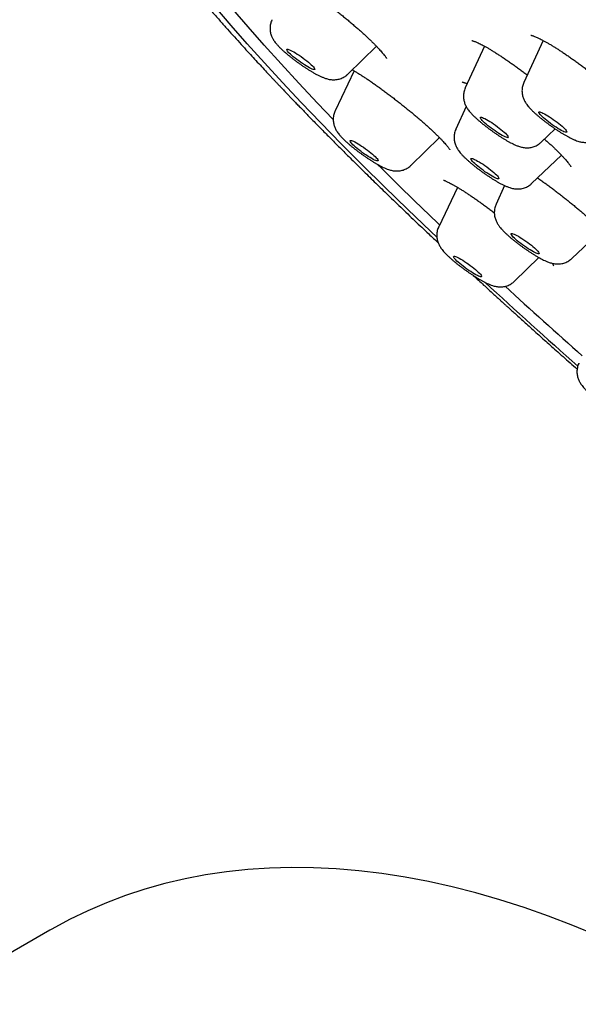
# Model space of a CAD drawing. Units: millimetres. Extents: x 8 to 994, y 12 to 1031.
# Drawn here: x 810 to 825, y 331 to 357 of the extents above; entities that cross this region are included whole.
import ezdxf

# ---------------------------------------------------------------- set-up
doc = ezdxf.new("R2010")
doc.units = ezdxf.units.MM

msp = doc.modelspace()

# ---------------------------------------------------------------- linework, layer by layer
at = {"color": 7, "linetype": 'Continuous', "lineweight": 30}
for p, q in [((824.014, 356.378), (823.507, 355.277)), ((818.896, 355.497), (819.646, 356.227)), ((822.478, 356.229), (821.975, 355.136)), ((819.067, 355.583), (818.566, 354.535)), ((822, 354.646), (821.729, 354.057)), ((823.958, 353.712), (824.331, 354.064)), ((820.552, 353.109), (821.297, 353.835)), ((823.713, 352.633), (824.496, 353.373)), ((821.772, 352.533), (821.279, 351.502)), ((823.005, 352.579), (822.782, 352.094)), ((824.766, 350.669), (825.544, 351.404)), ((823.265, 350.076), (823.902, 350.696)), ((811.096, 333.084), (807.732, 331.142))]:
    msp.add_line(p, q, dxfattribs=at)
at = {"color": 7, "linetype": 'Continuous', "lineweight": 30, "flags": 128}
for points in [[(821.229, 351.228), (821.076, 351.373), (820.458, 351.964), (819.86, 352.545), (819.283, 353.115), (818.726, 353.674), (818.19, 354.221), (817.676, 354.756), (817.183, 355.279), (816.712, 355.79), (816.264, 356.287), (815.839, 356.771), (815.436, 357.241)], [(818.513, 354.314), (818.105, 354.739), (817.617, 355.257), (817.151, 355.763), (816.708, 356.255), (816.286, 356.734), (815.888, 357.2)], [(818.028, 355.645), (818.034, 355.63), (818.033, 355.62), (818.025, 355.615), (818.011, 355.615), (817.99, 355.619), (817.963, 355.629), (817.931, 355.643), (817.893, 355.662), (817.852, 355.685), (817.807, 355.711), (817.759, 355.741), (817.71, 355.773), (817.66, 355.808), (817.61, 355.844), (817.561, 355.88), (817.514, 355.916), (817.47, 355.952), (817.43, 355.987), (817.394, 356.019), (817.363, 356.049), (817.338, 356.076), (817.319, 356.099), (817.306, 356.119), (817.3, 356.133), (817.301, 356.144), (817.309, 356.149), (817.323, 356.149), (817.344, 356.144), (817.371, 356.135), (817.403, 356.12), (817.441, 356.102), (817.482, 356.079), (817.527, 356.052), (817.575, 356.023), (817.624, 355.99), (817.674, 355.956), (817.724, 355.92), (817.773, 355.884), (817.82, 355.847), (817.864, 355.812), (817.905, 355.777), (817.941, 355.745), (817.971, 355.715), (817.997, 355.688), (818.016, 355.664), (818.028, 355.645)], [(824.609, 353.976), (824.587, 353.981), (824.56, 353.991), (824.527, 354.006), (824.489, 354.025), (824.447, 354.049), (824.401, 354.076), (824.353, 354.106), (824.304, 354.138), (824.254, 354.173), (824.204, 354.209), (824.155, 354.245), (824.109, 354.282), (824.065, 354.317), (824.025, 354.352), (823.99, 354.384), (823.96, 354.414), (823.935, 354.44), (823.917, 354.463), (823.905, 354.481), (823.9, 354.496), (823.902, 354.505), (823.911, 354.51), (823.926, 354.509), (823.948, 354.504), (823.976, 354.494), (824.009, 354.479), (824.047, 354.459), (824.089, 354.436), (824.134, 354.409), (824.182, 354.379), (824.231, 354.346), (824.281, 354.312), (824.331, 354.276), (824.38, 354.24), (824.427, 354.203), (824.47, 354.167), (824.51, 354.133), (824.545, 354.101), (824.576, 354.071), (824.6, 354.045), (824.618, 354.022), (824.63, 354.003), (824.635, 353.989), (824.633, 353.98), (824.624, 353.975), (824.609, 353.976)], [(823.098, 353.837), (823.087, 353.834), (823.069, 353.836), (823.046, 353.843), (823.016, 353.855), (822.981, 353.872), (822.942, 353.893), (822.898, 353.917), (822.852, 353.945), (822.803, 353.976), (822.754, 354.01), (822.703, 354.045), (822.654, 354.081), (822.606, 354.118), (822.56, 354.154), (822.518, 354.189), (822.48, 354.223), (822.446, 354.254), (822.418, 354.283), (822.396, 354.308), (822.38, 354.329), (822.37, 354.346), (822.368, 354.359), (822.372, 354.366), (822.383, 354.369), (822.401, 354.367), (822.425, 354.36), (822.454, 354.348), (822.489, 354.332), (822.529, 354.311), (822.572, 354.286), (822.618, 354.258), (822.667, 354.227), (822.717, 354.194), (822.767, 354.158), (822.816, 354.122), (822.864, 354.086), (822.91, 354.05), (822.952, 354.014), (822.991, 353.981), (823.024, 353.949), (823.052, 353.921), (823.075, 353.896), (823.091, 353.874), (823.1, 353.857), (823.103, 353.845), (823.098, 353.837)], [(819.665, 353.285), (819.68, 353.264), (819.689, 353.248), (819.69, 353.236), (819.685, 353.228), (819.673, 353.226), (819.655, 353.229), (819.63, 353.237), (819.6, 353.249), (819.565, 353.266), (819.525, 353.287), (819.481, 353.313), (819.434, 353.341), (819.386, 353.372), (819.336, 353.406), (819.286, 353.441), (819.236, 353.478), (819.188, 353.514), (819.143, 353.55), (819.101, 353.585), (819.063, 353.619), (819.03, 353.65), (819.003, 353.678), (818.981, 353.703), (818.966, 353.724), (818.957, 353.74), (818.956, 353.752), (818.961, 353.759), (818.973, 353.762), (818.991, 353.759), (819.016, 353.751), (819.046, 353.739), (819.081, 353.722), (819.121, 353.7), (819.165, 353.675), (819.212, 353.647), (819.26, 353.615), (819.31, 353.582), (819.36, 353.546), (819.41, 353.51), (819.458, 353.474), (819.503, 353.438), (819.545, 353.402), (819.583, 353.369), (819.616, 353.338), (819.643, 353.31), (819.665, 353.285)], [(822.856, 352.773), (822.856, 352.762), (822.849, 352.756), (822.836, 352.755), (822.816, 352.759), (822.79, 352.768), (822.758, 352.781), (822.722, 352.8), (822.681, 352.822), (822.636, 352.848), (822.589, 352.877), (822.54, 352.909), (822.49, 352.943), (822.44, 352.979), (822.391, 353.015), (822.343, 353.051), (822.299, 353.087), (822.258, 353.122), (822.221, 353.155), (822.189, 353.185), (822.163, 353.213), (822.143, 353.237), (822.13, 353.257), (822.123, 353.272), (822.123, 353.283), (822.129, 353.289), (822.143, 353.29), (822.163, 353.286), (822.189, 353.277), (822.22, 353.264), (822.257, 353.245), (822.298, 353.223), (822.342, 353.197), (822.39, 353.168), (822.439, 353.136), (822.489, 353.102), (822.539, 353.066), (822.588, 353.03), (822.635, 352.994), (822.68, 352.958), (822.721, 352.923), (822.757, 352.89), (822.789, 352.86), (822.815, 352.832), (822.835, 352.808), (822.849, 352.788), (822.856, 352.773)], [(823.894, 350.837), (823.905, 350.819), (823.91, 350.805), (823.907, 350.796), (823.898, 350.792), (823.882, 350.792), (823.86, 350.798), (823.832, 350.809), (823.799, 350.824), (823.761, 350.844), (823.718, 350.867), (823.673, 350.894), (823.625, 350.925), (823.575, 350.957), (823.525, 350.992), (823.475, 351.028), (823.427, 351.064), (823.38, 351.101), (823.337, 351.136), (823.297, 351.171), (823.262, 351.203), (823.233, 351.232), (823.208, 351.258), (823.191, 351.281), (823.179, 351.299), (823.175, 351.313), (823.177, 351.322), (823.187, 351.326), (823.202, 351.326), (823.224, 351.32), (823.252, 351.309), (823.286, 351.294), (823.324, 351.274), (823.366, 351.251), (823.412, 351.224), (823.46, 351.193), (823.51, 351.161), (823.56, 351.126), (823.61, 351.09), (823.658, 351.054), (823.705, 351.017), (823.748, 350.982), (823.787, 350.947), (823.822, 350.915), (823.852, 350.886), (823.876, 350.86), (823.894, 350.837)], [(822.346, 350.287), (822.37, 350.261), (822.388, 350.238), (822.399, 350.22), (822.403, 350.206), (822.401, 350.197), (822.392, 350.193), (822.376, 350.194), (822.354, 350.199), (822.325, 350.21), (822.292, 350.225), (822.254, 350.245), (822.211, 350.269), (822.166, 350.296), (822.118, 350.326), (822.068, 350.359), (822.018, 350.394), (821.968, 350.429), (821.92, 350.466), (821.873, 350.502), (821.83, 350.538), (821.79, 350.572), (821.755, 350.604), (821.726, 350.634), (821.702, 350.66), (821.684, 350.682), (821.673, 350.7), (821.668, 350.714), (821.671, 350.723), (821.68, 350.728), (821.696, 350.727), (821.718, 350.721), (821.746, 350.71), (821.78, 350.695), (821.818, 350.675), (821.86, 350.652), (821.906, 350.625), (821.954, 350.594), (822.003, 350.561), (822.054, 350.527), (822.103, 350.491), (822.152, 350.454), (822.198, 350.418), (822.242, 350.382), (822.281, 350.348), (822.316, 350.316), (822.346, 350.287)], [(825.432, 332.942), (824.79, 333.207), (824.151, 333.451), (823.515, 333.675), (822.883, 333.876), (822.255, 334.057), (821.631, 334.216), (821.011, 334.354), (820.397, 334.47), (819.789, 334.564), (819.186, 334.636), (818.59, 334.687), (818.001, 334.716), (817.419, 334.723), (816.845, 334.708), (816.279, 334.671), (815.721, 334.612), (815.172, 334.531), (814.633, 334.429), (814.103, 334.305), (813.582, 334.159), (813.072, 333.992), (812.573, 333.803), (812.085, 333.593), (811.608, 333.362), (811.143, 333.11), (811.096, 333.084)]]:
    msp.add_lwpolyline(points, dxfattribs=at)
at = {"color": 7, "linetype": 'Continuous', "lineweight": 30}
for centre, radius, start, end in [((894.05, 427.876), 105.441, 225.14064, 226.37492), ((929.539, 466.164), 157.931, 227.32864, 228.5143), ((928.633, 464.803), 156.035, 227.40109, 228.40116)]:
    msp.add_arc(centre, radius, start, end, dxfattribs=at)
for points, knots in [([(811.992, 366.124), (811.968, 366.09), (811.924, 366.029), (811.868, 365.948), (811.828, 365.887), (811.801, 365.846), (811.783, 365.817), (811.759, 365.779), (811.729, 365.729), (811.693, 365.665), (811.654, 365.593), (811.615, 365.516), (811.581, 365.443), (811.552, 365.377), (811.529, 365.322), (811.509, 365.271), (811.492, 365.226), (811.478, 365.188), (811.466, 365.153), (811.456, 365.121), (811.445, 365.087), (811.433, 365.049), (811.421, 365.008), (811.41, 364.966), (811.399, 364.926), (811.391, 364.893), (811.384, 364.865), (811.378, 364.837), (811.372, 364.806), (811.364, 364.768), (811.355, 364.725), (811.347, 364.679), (811.34, 364.633), (811.334, 364.591), (811.329, 364.55), (811.324, 364.512), (811.321, 364.477), (811.317, 364.444), (811.313, 364.395), (811.309, 364.329), (811.306, 364.246), (811.305, 364.17), (811.305, 364.101), (811.307, 364.043), (811.31, 363.982), (811.313, 363.921), (811.318, 363.858), (811.324, 363.797), (811.331, 363.741), (811.337, 363.691), (811.343, 363.648), (811.349, 363.609), (811.355, 363.571), (811.362, 363.532), (811.37, 363.484), (811.381, 363.427), (811.396, 363.358), (811.412, 363.287), (811.43, 363.214), (811.449, 363.142), (811.469, 363.068), (811.488, 363.001), (811.507, 362.94), (811.524, 362.888), (811.54, 362.837), (811.556, 362.79), (811.57, 362.75), (811.582, 362.715), (811.594, 362.683), (811.606, 362.649), (811.621, 362.61), (811.637, 362.567), (811.663, 362.501), (811.698, 362.412), (811.744, 362.303), (811.79, 362.197), (811.834, 362.101), (811.874, 362.015), (811.912, 361.937), (811.948, 361.862), (811.985, 361.789), (812.024, 361.712), (812.068, 361.629), (812.115, 361.54), (812.168, 361.442), (812.227, 361.337), (812.291, 361.224), (812.358, 361.109), (812.422, 361.003), (812.479, 360.907), (812.53, 360.825), (812.579, 360.747), (812.623, 360.676), (812.663, 360.614), (812.699, 360.559), (812.731, 360.509), (812.766, 360.456), (812.805, 360.397), (812.85, 360.329), (812.9, 360.254), (812.955, 360.173), (813.015, 360.084), (813.083, 359.986), (813.155, 359.884), (813.23, 359.778), (813.295, 359.687), (813.351, 359.61), (813.393, 359.552), (813.43, 359.501), (813.459, 359.462), (813.479, 359.434), (813.495, 359.413), (813.513, 359.39), (813.537, 359.357), (813.569, 359.314), (813.606, 359.264), (813.648, 359.208), (813.696, 359.144), (813.766, 359.053), (813.856, 358.936), (813.962, 358.799), (814.066, 358.666), (814.167, 358.539), (814.274, 358.405), (814.386, 358.267), (814.504, 358.122), (814.599, 358.007), (814.669, 357.922), (814.718, 357.864), (814.764, 357.808), (814.808, 357.756), (814.847, 357.709), (814.88, 357.67), (814.908, 357.637), (814.936, 357.604), (814.97, 357.564), (815.013, 357.513), (815.067, 357.451), (815.129, 357.379), (815.199, 357.296), (815.279, 357.204), (815.398, 357.067), (815.553, 356.89), (815.74, 356.679), (815.922, 356.475), (816.099, 356.28), (816.264, 356.099), (816.417, 355.932), (816.561, 355.776), (816.701, 355.625), (816.815, 355.503), (816.902, 355.411), (816.963, 355.346), (817.023, 355.282), (817.083, 355.219), (817.139, 355.161), (817.188, 355.109), (817.227, 355.068), (817.255, 355.038), (817.275, 355.017), (817.292, 354.999), (817.31, 354.981), (817.333, 354.957), (817.359, 354.929), (817.391, 354.896), (817.435, 354.85), (817.494, 354.788), (817.572, 354.708), (817.661, 354.616), (817.756, 354.518), (817.856, 354.416), (817.959, 354.309), (818.07, 354.196), (818.185, 354.079), (818.301, 353.962), (818.468, 353.794), (818.686, 353.575), (818.972, 353.29), (819.273, 352.993), (819.588, 352.684), (819.923, 352.359), (820.277, 352.018), (820.648, 351.663), (820.976, 351.352), (821.183, 351.158), (821.266, 351.08)], [0, 0, 0, 0, 0.00443, 0.008038, 0.010827, 0.012801, 0.014447, 0.016248, 0.019819, 0.023918, 0.02866, 0.034024, 0.039384, 0.043417, 0.047262, 0.050719, 0.053756, 0.056412, 0.058608, 0.060854, 0.063149, 0.065656, 0.068588, 0.071837, 0.074582, 0.076916, 0.078838, 0.080601, 0.08278, 0.08557, 0.088848, 0.092277, 0.095649, 0.098891, 0.101804, 0.104798, 0.107365, 0.109869, 0.112385, 0.118588, 0.125405, 0.132946, 0.137391, 0.142069, 0.146941, 0.151991, 0.157217, 0.16256, 0.167491, 0.171544, 0.175149, 0.178354, 0.181572, 0.184903, 0.188347, 0.193858, 0.199774, 0.206108, 0.212459, 0.21856, 0.224745, 0.231431, 0.235916, 0.240601, 0.245131, 0.249124, 0.252579, 0.255497, 0.257981, 0.260863, 0.264183, 0.267942, 0.271933, 0.281121, 0.290577, 0.29951, 0.307776, 0.314624, 0.321075, 0.327139, 0.332937, 0.339187, 0.346004, 0.353244, 0.360781, 0.369569, 0.378574, 0.387726, 0.396791, 0.403532, 0.409931, 0.415977, 0.421443, 0.426229, 0.430337, 0.433875, 0.437715, 0.442263, 0.447346, 0.452965, 0.458927, 0.465463, 0.472637, 0.48045, 0.487853, 0.49575, 0.500084, 0.504436, 0.508083, 0.51079, 0.512742, 0.513988, 0.515258, 0.517786, 0.520966, 0.524356, 0.528265, 0.532693, 0.537639, 0.547378, 0.55677, 0.565745, 0.574303, 0.582443, 0.592472, 0.601911, 0.611018, 0.614814, 0.61855, 0.622227, 0.625681, 0.628664, 0.631134, 0.633147, 0.635072, 0.637422, 0.640779, 0.644746, 0.64932, 0.654503, 0.660295, 0.666649, 0.680161, 0.69308, 0.705406, 0.717139, 0.72828, 0.737708, 0.74679, 0.755618, 0.76419, 0.767955, 0.771669, 0.775332, 0.778944, 0.782442, 0.785417, 0.787795, 0.789386, 0.79052, 0.791358, 0.79242, 0.793745, 0.795334, 0.797187, 0.799303, 0.803161, 0.80767, 0.81283, 0.81864, 0.824079, 0.829987, 0.836354, 0.842835, 0.849256, 0.855618, 0.870377, 0.884806, 0.901553, 0.917832, 0.933643, 0.952553, 0.970748, 0.988248, 1, 1, 1, 1]), ([(818.465, 357.259), (818.494, 357.236), (818.554, 357.189), (818.646, 357.116), (818.741, 357.04), (818.834, 356.964), (818.926, 356.888), (819.016, 356.812), (819.102, 356.737), (819.186, 356.664), (819.265, 356.593), (819.341, 356.524), (819.413, 356.457), (819.482, 356.391), (819.547, 356.328), (819.608, 356.267), (819.664, 356.209), (819.716, 356.154), (819.762, 356.104), (819.802, 356.058), (819.836, 356.016), (819.864, 355.981), (819.884, 355.952), (819.898, 355.931), (819.906, 355.919), (819.91, 355.911), (819.912, 355.907), (819.912, 355.907), (819.912, 355.907)], [0, 0, 0, 0, 0.0397202, 0.0835738, 0.127648, 0.1718253, 0.2159549, 0.2598998, 0.3035448, 0.3467867, 0.3895384, 0.4317421, 0.4738383, 0.5163201, 0.5589638, 0.6016787, 0.6443067, 0.6866973, 0.7286723, 0.7700207, 0.8104936, 0.8497956, 0.8875813, 0.9193805, 0.9489079, 0.9649179, 0.9868164, 1, 1, 1, 1]), ([(816.91, 356.923), (816.909, 356.92), (816.898, 356.9), (816.884, 356.861), (816.869, 356.805), (816.861, 356.749), (816.858, 356.694), (816.862, 356.641), (816.87, 356.589), (816.882, 356.541), (816.898, 356.495), (816.915, 356.458), (816.926, 356.438), (816.93, 356.43)], [0, 0, 0, 0, 0.015853, 0.125911, 0.233562, 0.339049, 0.44258, 0.544329, 0.644444, 0.743242, 0.841452, 0.94045, 1, 1, 1, 1]), ([(816.93, 356.43), (816.938, 356.416), (816.954, 356.388), (816.982, 356.347), (817.017, 356.301), (817.06, 356.252), (817.109, 356.201), (817.162, 356.149), (817.217, 356.099), (817.275, 356.048), (817.335, 355.998), (817.397, 355.948), (817.46, 355.899), (817.524, 355.85), (817.589, 355.802), (817.655, 355.755), (817.721, 355.71), (817.787, 355.666), (817.853, 355.623), (817.918, 355.583), (817.982, 355.544), (818.046, 355.508), (818.109, 355.475), (818.174, 355.442), (818.241, 355.413), (818.303, 355.389), (818.36, 355.372), (818.409, 355.36), (818.458, 355.353), (818.509, 355.349), (818.561, 355.35), (818.615, 355.356), (818.669, 355.367), (818.723, 355.385), (818.776, 355.409), (818.825, 355.439), (818.866, 355.468), (818.887, 355.49), (818.895, 355.498)], [0, 0, 0, 0, 0.021487, 0.044926, 0.072626, 0.108218, 0.144418, 0.177077, 0.211258, 0.243388, 0.27437, 0.304672, 0.33455, 0.364168, 0.393639, 0.423054, 0.452486, 0.482, 0.511683, 0.541649, 0.57205, 0.603116, 0.635227, 0.669082, 0.706181, 0.745223, 0.770968, 0.794345, 0.816174, 0.837367, 0.858476, 0.879665, 0.901037, 0.922563, 0.944181, 0.965852, 0.987556, 1, 1, 1, 1]), ([(822.148, 356.375), (822.149, 356.375), (822.15, 356.375), (822.159, 356.373), (822.175, 356.369), (822.198, 356.361), (822.229, 356.35), (822.266, 356.335), (822.309, 356.315), (822.36, 356.291), (822.416, 356.263), (822.477, 356.23), (822.544, 356.193), (822.614, 356.152), (822.689, 356.107), (822.767, 356.058), (822.848, 356.006), (822.933, 355.95), (823.021, 355.891), (823.112, 355.829), (823.204, 355.764), (823.298, 355.697), (823.393, 355.627), (823.488, 355.556), (823.557, 355.505), (823.593, 355.477), (823.598, 355.473)], [0, 0, 0, 0, 0.026808, 0.057256, 0.0903, 0.125923, 0.163949, 0.204084, 0.245974, 0.289258, 0.3336, 0.378713, 0.424362, 0.470355, 0.516404, 0.562351, 0.608931, 0.656053, 0.703629, 0.751562, 0.79975, 0.848088, 0.89646, 0.944736, 0.992824, 1, 1, 1, 1]), ([(823.691, 356.517), (823.691, 356.517), (823.69, 356.517), (823.697, 356.516), (823.71, 356.513), (823.73, 356.507), (823.757, 356.498), (823.791, 356.485), (823.832, 356.468), (823.879, 356.446), (823.933, 356.42), (823.993, 356.39), (824.058, 356.355), (824.128, 356.316), (824.202, 356.273), (824.28, 356.225), (824.362, 356.175), (824.446, 356.121), (824.532, 356.064), (824.62, 356.005), (824.711, 355.942), (824.803, 355.877), (824.897, 355.81), (824.992, 355.74), (825.088, 355.668), (825.183, 355.595), (825.278, 355.521), (825.372, 355.446), (825.464, 355.372), (825.554, 355.297), (825.641, 355.224), (825.726, 355.151), (825.807, 355.08), (825.886, 355.008), (825.963, 354.938), (826.036, 354.869), (826.106, 354.801), (826.171, 354.736), (826.232, 354.674), (826.277, 354.627), (826.3, 354.602), (826.306, 354.595)], [0, 0, 0, 0, 0.007893, 0.025312, 0.043792, 0.063665, 0.085001, 0.107685, 0.131558, 0.156436, 0.182134, 0.208479, 0.235318, 0.262516, 0.289963, 0.317566, 0.345254, 0.372964, 0.400574, 0.42801, 0.455733, 0.483708, 0.511896, 0.540251, 0.568719, 0.597243, 0.62575, 0.654175, 0.682464, 0.710568, 0.738448, 0.765995, 0.793533, 0.821338, 0.849357, 0.877522, 0.905753, 0.933926, 0.961926, 0.989635, 1, 1, 1, 1]), ([(819.015, 355.613), (819.024, 355.608), (819.054, 355.591), (819.11, 355.557), (819.181, 355.513), (819.257, 355.465), (819.337, 355.413), (819.419, 355.359), (819.504, 355.301), (819.59, 355.241), (819.679, 355.178), (819.769, 355.113), (819.862, 355.045), (819.956, 354.974), (820.052, 354.902), (820.148, 354.828), (820.244, 354.753), (820.339, 354.678), (820.433, 354.602), (820.525, 354.527), (820.615, 354.453), (820.702, 354.38), (820.786, 354.308), (820.867, 354.237), (820.946, 354.166), (821.023, 354.097), (821.096, 354.03), (821.165, 353.965), (821.23, 353.902), (821.29, 353.843), (821.345, 353.787), (821.394, 353.735), (821.438, 353.687), (821.475, 353.645), (821.497, 353.619), (821.513, 353.599), (821.528, 353.58), (821.545, 353.557), (821.559, 353.536), (821.568, 353.522), (821.572, 353.515), (821.572, 353.515), (821.572, 353.515)], [0, 0, 0, 0, 0.011681, 0.038618, 0.065827, 0.093197, 0.120634, 0.148039, 0.17535, 0.202558, 0.229535, 0.256882, 0.284544, 0.312466, 0.340581, 0.368815, 0.39709, 0.425304, 0.45338, 0.481253, 0.508864, 0.536173, 0.563277, 0.590579, 0.618053, 0.645661, 0.673351, 0.701057, 0.728692, 0.756176, 0.78342, 0.810328, 0.836791, 0.862686, 0.88563, 0.890387, 0.904466, 0.928197, 0.951124, 0.970331, 0.98808, 1, 1, 1, 1]), ([(821.894, 355.293), (821.893, 355.293), (821.893, 355.293), (821.899, 355.291), (821.911, 355.288), (821.931, 355.282), (821.958, 355.272), (821.989, 355.26), (822.013, 355.249), (822.024, 355.244)], [0, 0, 0, 0, 0.059339, 0.194047, 0.340508, 0.498839, 0.668334, 0.847658, 1, 1, 1, 1]), ([(823.507, 355.276), (823.5, 355.26), (823.486, 355.226), (823.471, 355.173), (823.462, 355.117), (823.459, 355.061), (823.461, 355.008), (823.469, 354.956), (823.481, 354.907), (823.497, 354.861), (823.515, 354.818), (823.537, 354.777), (823.562, 354.737), (823.591, 354.696), (823.629, 354.648), (823.674, 354.598), (823.725, 354.546), (823.778, 354.495), (823.833, 354.445), (823.892, 354.395), (823.952, 354.345), (824.014, 354.295), (824.077, 354.246), (824.142, 354.198), (824.207, 354.15), (824.273, 354.103), (824.34, 354.058), (824.406, 354.014), (824.471, 353.973), (824.536, 353.933), (824.6, 353.895), (824.663, 353.86), (824.727, 353.826), (824.792, 353.794), (824.857, 353.767), (824.917, 353.745), (824.971, 353.729), (825.02, 353.719), (825.069, 353.712), (825.12, 353.709), (825.173, 353.711), (825.227, 353.718), (825.281, 353.731), (825.335, 353.75), (825.387, 353.775), (825.436, 353.807), (825.471, 353.833), (825.487, 353.85), (825.49, 353.853)], [0, 0, 0, 0, 0.016236, 0.034345, 0.052086, 0.069495, 0.086602, 0.103431, 0.120029, 0.136507, 0.153083, 0.170117, 0.18828, 0.208684, 0.233281, 0.265573, 0.294711, 0.321481, 0.349497, 0.376082, 0.401839, 0.427096, 0.452041, 0.476797, 0.501452, 0.526078, 0.550732, 0.575472, 0.600378, 0.625551, 0.651132, 0.67734, 0.704544, 0.733454, 0.765658, 0.794, 0.815083, 0.834299, 0.852406, 0.870105, 0.887777, 0.905549, 0.923474, 0.941517, 0.959628, 0.977779, 0.995956, 1, 1, 1, 1]), ([(821.975, 355.135), (821.971, 355.127), (821.958, 355.101), (821.944, 355.054), (821.932, 354.999), (821.927, 354.943), (821.927, 354.889), (821.933, 354.836), (821.943, 354.786), (821.957, 354.739), (821.975, 354.695), (821.995, 354.653), (822.019, 354.613), (822.046, 354.572), (822.08, 354.528), (822.121, 354.479), (822.17, 354.428), (822.221, 354.377), (822.274, 354.328), (822.33, 354.279), (822.39, 354.229), (822.451, 354.179), (822.513, 354.13), (822.577, 354.081), (822.642, 354.033), (822.708, 353.986), (822.774, 353.94), (822.84, 353.895), (822.906, 353.852), (822.971, 353.811), (823.036, 353.773), (823.099, 353.736), (823.163, 353.702), (823.227, 353.669), (823.295, 353.638), (823.359, 353.613), (823.417, 353.594), (823.467, 353.582), (823.516, 353.574), (823.566, 353.569), (823.618, 353.569), (823.672, 353.574), (823.726, 353.584), (823.78, 353.601), (823.833, 353.623), (823.883, 353.652), (823.925, 353.682), (823.949, 353.704), (823.958, 353.712)], [0, 0, 0, 0, 0.008817, 0.027083, 0.044966, 0.062503, 0.079727, 0.096661, 0.113342, 0.129845, 0.146352, 0.163134, 0.180733, 0.20005, 0.22262, 0.251283, 0.28227, 0.309895, 0.335834, 0.362995, 0.389103, 0.414574, 0.439652, 0.464485, 0.489175, 0.513803, 0.538435, 0.563119, 0.587927, 0.612948, 0.638301, 0.664158, 0.690802, 0.718736, 0.749001, 0.784146, 0.806385, 0.826325, 0.844791, 0.862592, 0.880254, 0.897965, 0.915825, 0.933821, 0.951907, 0.970039, 0.988203, 1, 1, 1, 1]), ([(818.566, 354.535), (818.56, 354.522), (818.546, 354.492), (818.531, 354.441), (818.519, 354.385), (818.514, 354.33), (818.515, 354.276), (818.522, 354.223), (818.532, 354.174), (818.547, 354.127), (818.565, 354.083), (818.585, 354.041), (818.609, 354.001), (818.636, 353.961), (818.657, 353.935), (818.667, 353.921)], [0, 0, 0, 0, 0.058158, 0.138515, 0.217198, 0.29437, 0.370175, 0.444716, 0.518159, 0.590875, 0.663709, 0.737929, 0.816062, 0.902294, 1, 1, 1, 1]), ([(821.729, 354.057), (821.727, 354.053), (821.716, 354.031), (821.703, 353.99), (821.689, 353.934), (821.682, 353.878), (821.681, 353.824), (821.685, 353.771), (821.692, 353.73), (821.698, 353.708), (821.7, 353.701)], [0, 0, 0, 0, 0.035409, 0.194391, 0.349954, 0.502441, 0.652146, 0.799302, 0.944155, 1, 1, 1, 1]), ([(818.667, 353.921), (818.675, 353.912), (818.699, 353.883), (818.74, 353.839), (818.791, 353.786), (818.844, 353.737), (818.9, 353.687), (818.959, 353.636), (819.019, 353.586), (819.082, 353.537), (819.145, 353.488), (819.21, 353.44), (819.276, 353.392), (819.342, 353.346), (819.408, 353.301), (819.474, 353.258), (819.539, 353.216), (819.604, 353.177), (819.668, 353.139), (819.731, 353.104), (819.795, 353.071), (819.861, 353.04), (819.925, 353.013), (819.984, 352.993), (820.035, 352.979), (820.084, 352.969), (820.134, 352.963), (820.185, 352.961), (820.238, 352.963), (820.292, 352.972), (820.347, 352.986), (820.4, 353.006), (820.452, 353.032), (820.5, 353.064), (820.533, 353.09), (820.549, 353.107), (820.551, 353.11)], [0, 0, 0, 0, 0.018862, 0.061598, 0.09819, 0.132138, 0.167669, 0.201575, 0.234522, 0.266883, 0.298879, 0.330656, 0.362323, 0.393971, 0.425665, 0.457489, 0.489548, 0.52198, 0.554981, 0.588861, 0.624152, 0.661907, 0.704565, 0.737282, 0.763902, 0.788246, 0.811359, 0.834073, 0.85679, 0.879663, 0.90273, 0.925936, 0.949219, 0.97255, 0.995912, 1, 1, 1, 1]), ([(824.049, 353.798), (824.062, 353.786), (824.102, 353.751), (824.165, 353.694), (824.239, 353.626), (824.308, 353.561), (824.372, 353.499), (824.433, 353.439), (824.489, 353.381), (824.54, 353.326), (824.587, 353.276), (824.627, 353.229), (824.662, 353.187), (824.69, 353.15), (824.712, 353.121), (824.727, 353.098), (824.737, 353.082), (824.742, 353.073), (824.743, 353.069), (824.743, 353.07), (824.743, 353.07)], [0, 0, 0, 0, 0.031915, 0.099506, 0.166258, 0.23206, 0.297583, 0.363646, 0.429822, 0.495858, 0.561495, 0.626412, 0.690218, 0.752444, 0.812535, 0.863665, 0.911373, 0.955394, 0.995732, 1, 1, 1, 1]), ([(821.7, 353.701), (821.705, 353.684), (821.715, 353.65), (821.734, 353.605), (821.755, 353.564), (821.779, 353.524), (821.808, 353.483), (821.844, 353.436), (821.887, 353.387), (821.937, 353.335), (821.99, 353.284), (822.045, 353.234), (822.104, 353.183), (822.164, 353.133), (822.225, 353.083), (822.288, 353.034), (822.353, 352.986), (822.418, 352.938), (822.484, 352.891), (822.55, 352.846), (822.616, 352.802), (822.682, 352.759), (822.747, 352.719), (822.811, 352.681), (822.874, 352.645), (822.938, 352.612), (823.003, 352.58), (823.069, 352.551), (823.13, 352.528), (823.186, 352.511), (823.235, 352.5), (823.284, 352.493), (823.335, 352.489), (823.387, 352.491), (823.441, 352.497), (823.496, 352.509), (823.55, 352.527), (823.602, 352.552), (823.651, 352.582), (823.688, 352.609), (823.707, 352.628), (823.712, 352.633)], [0, 0, 0, 0, 0.021068, 0.039614, 0.058757, 0.079016, 0.10156, 0.128393, 0.163204, 0.196895, 0.227535, 0.2596, 0.289861, 0.319099, 0.347725, 0.37597, 0.403982, 0.431864, 0.459702, 0.487562, 0.515506, 0.543622, 0.572019, 0.600846, 0.630332, 0.660858, 0.693137, 0.728722, 0.763747, 0.787897, 0.809864, 0.830446, 0.850482, 0.870459, 0.890525, 0.910766, 0.931147, 0.951613, 0.972125, 0.992669, 1, 1, 1, 1]), ([(821.402, 352.722), (821.402, 352.722), (821.401, 352.722), (821.405, 352.721), (821.414, 352.719), (821.431, 352.713), (821.454, 352.704), (821.484, 352.69), (821.521, 352.673), (821.565, 352.651), (821.615, 352.624), (821.671, 352.593), (821.732, 352.557), (821.799, 352.518), (821.869, 352.474), (821.944, 352.427), (822.021, 352.377), (822.102, 352.323), (822.186, 352.266), (822.273, 352.206), (822.363, 352.142), (822.456, 352.076), (822.55, 352.008), (822.643, 351.939), (822.705, 351.893), (822.735, 351.87)], [0, 0, 0, 0, 0.001633, 0.030079, 0.061544, 0.096169, 0.133877, 0.1744, 0.217339, 0.262242, 0.308662, 0.356194, 0.404493, 0.453272, 0.502302, 0.551387, 0.600427, 0.649015, 0.698375, 0.748392, 0.798949, 0.849917, 0.901155, 0.952518, 1, 1, 1, 1]), ([(823.868, 352.78), (823.882, 352.77), (823.925, 352.741), (823.999, 352.688), (824.091, 352.622), (824.185, 352.553), (824.28, 352.482), (824.376, 352.409), (824.472, 352.335), (824.568, 352.26), (824.662, 352.185), (824.755, 352.11), (824.846, 352.035), (824.934, 351.962), (825.019, 351.89), (825.1, 351.82), (825.178, 351.75), (825.254, 351.682), (825.326, 351.616), (825.395, 351.551), (825.459, 351.489), (825.519, 351.43), (825.574, 351.374), (825.623, 351.322), (825.667, 351.274), (825.704, 351.231), (825.735, 351.193), (825.757, 351.165), (825.772, 351.145), (825.783, 351.129), (825.792, 351.115), (825.797, 351.106), (825.799, 351.101), (825.799, 351.102), (825.798, 351.102)], [0, 0, 0, 0, 0.0159875, 0.0507055, 0.0856733, 0.1210573, 0.1567892, 0.1927888, 0.2289654, 0.265221, 0.3014302, 0.3374844, 0.3732928, 0.4087759, 0.4438687, 0.4785355, 0.5133196, 0.5483867, 0.5836175, 0.6189456, 0.6542745, 0.6894861, 0.7244626, 0.7590708, 0.7931583, 0.8265494, 0.8590382, 0.8903808, 0.9089722, 0.926944, 0.9521043, 0.9755411, 0.9971729, 1, 1, 1, 1]), ([(822.782, 352.092), (822.776, 352.078), (822.761, 352.046), (822.747, 351.994), (822.737, 351.938), (822.734, 351.883), (822.736, 351.829), (822.743, 351.777), (822.755, 351.728), (822.77, 351.682), (822.789, 351.638), (822.81, 351.597), (822.831, 351.562), (822.846, 351.54), (822.853, 351.531)], [0, 0, 0, 0, 0.073262, 0.163708, 0.252305, 0.33923, 0.424643, 0.508652, 0.591486, 0.673652, 0.756206, 0.840838, 0.930759, 1, 1, 1, 1]), ([(821.279, 351.501), (821.276, 351.495), (821.264, 351.472), (821.249, 351.428), (821.235, 351.372), (821.228, 351.316), (821.227, 351.262), (821.231, 351.209), (821.241, 351.158), (821.254, 351.11), (821.271, 351.065), (821.29, 351.023), (821.313, 350.982), (821.339, 350.942), (821.37, 350.899), (821.41, 350.85), (821.443, 350.815), (821.462, 350.796)], [0, 0, 0, 0, 0.02277, 0.088852, 0.153513, 0.216895, 0.27912, 0.340285, 0.400492, 0.459962, 0.519215, 0.579144, 0.641368, 0.708726, 0.785953, 0.881661, 1, 1, 1, 1]), ([(822.853, 351.531), (822.86, 351.521), (822.881, 351.493), (822.92, 351.446), (822.97, 351.392), (823.024, 351.339), (823.077, 351.29), (823.133, 351.24), (823.192, 351.19), (823.253, 351.14), (823.316, 351.091), (823.379, 351.042), (823.444, 350.994), (823.51, 350.947), (823.576, 350.901), (823.643, 350.856), (823.708, 350.813), (823.774, 350.772), (823.838, 350.733), (823.902, 350.696), (823.965, 350.662), (824.029, 350.629), (824.097, 350.598), (824.16, 350.572), (824.219, 350.553), (824.268, 350.541), (824.317, 350.532), (824.368, 350.527), (824.419, 350.526), (824.473, 350.53), (824.527, 350.54), (824.581, 350.556), (824.634, 350.578), (824.685, 350.606), (824.729, 350.636), (824.754, 350.659), (824.765, 350.669)], [0, 0, 0, 0, 0.0194501, 0.0547359, 0.0991345, 0.1339327, 0.1665288, 0.200656, 0.2334065, 0.2653287, 0.2967399, 0.3278331, 0.3587398, 0.3895609, 0.4203832, 0.4512637, 0.4822927, 0.5135786, 0.5452654, 0.577564, 0.6108123, 0.6456116, 0.6831861, 0.7264985, 0.7550477, 0.7802736, 0.8035353, 0.8258652, 0.8479656, 0.8701126, 0.8924398, 0.9149432, 0.9375662, 0.9602514, 0.9829773, 1, 1, 1, 1]), ([(821.462, 350.796), (821.469, 350.788), (821.493, 350.764), (821.536, 350.722), (821.591, 350.672), (821.65, 350.621), (821.71, 350.571), (821.771, 350.521), (821.835, 350.472), (821.899, 350.424), (821.964, 350.376), (822.03, 350.329), (822.096, 350.284), (822.163, 350.24), (822.228, 350.197), (822.293, 350.157), (822.357, 350.119), (822.421, 350.083), (822.484, 350.049), (822.549, 350.017), (822.615, 349.988), (822.676, 349.966), (822.732, 349.949), (822.781, 349.938), (822.83, 349.93), (822.881, 349.927), (822.934, 349.928), (822.988, 349.935), (823.042, 349.947), (823.096, 349.965), (823.148, 349.989), (823.197, 350.02), (823.237, 350.048), (823.257, 350.069), (823.264, 350.076)], [0, 0, 0, 0, 0.0189, 0.056246, 0.095296, 0.132139, 0.167732, 0.202578, 0.236958, 0.271053, 0.304991, 0.338873, 0.372783, 0.406794, 0.441013, 0.475573, 0.510655, 0.546537, 0.58368, 0.62295, 0.666224, 0.709005, 0.738415, 0.765164, 0.790221, 0.814609, 0.838924, 0.863346, 0.887981, 0.912787, 0.937696, 0.962662, 0.987666, 1, 1, 1, 1]), ([(824.241, 350.548), (824.246, 350.542), (824.259, 350.526), (824.273, 350.507), (824.284, 350.49), (824.29, 350.481), (824.293, 350.476), (824.292, 350.477), (824.292, 350.477)], [0, 0, 0, 0, 0.14554, 0.392006, 0.599238, 0.790523, 0.964971, 1, 1, 1, 1]), ([(822.184, 350.226), (822.274, 350.143), (822.401, 350.026), (822.566, 349.875), (822.672, 349.778), (822.767, 349.691), (822.848, 349.618), (822.909, 349.562), (822.952, 349.522), (822.981, 349.496), (823.004, 349.475), (823.026, 349.455), (823.051, 349.432), (823.081, 349.406), (823.114, 349.375), (823.168, 349.326), (823.248, 349.254), (823.359, 349.154), (823.482, 349.043), (823.616, 348.923), (823.755, 348.798), (823.9, 348.668), (824.048, 348.535), (824.199, 348.4), (824.422, 348.202), (824.657, 347.994), (824.843, 347.83), (824.905, 347.776)], [0, 0, 0, 0, 0.1042276, 0.1465251, 0.1879437, 0.22449, 0.2547563, 0.2787433, 0.2933399, 0.3039637, 0.311179, 0.3190902, 0.3285169, 0.3394591, 0.3519167, 0.3658897, 0.4000801, 0.4409223, 0.4884159, 0.5364409, 0.5881772, 0.6409012, 0.6945665, 0.749173, 0.8047206, 0.9344642, 1, 1, 1, 1]), ([(824.951, 347.931), (824.949, 347.928), (824.938, 347.908), (824.924, 347.868), (824.909, 347.812), (824.901, 347.756), (824.899, 347.701), (824.902, 347.648), (824.91, 347.596), (824.923, 347.548), (824.939, 347.503), (824.959, 347.46), (824.981, 347.419), (825.006, 347.379), (825.036, 347.337), (825.076, 347.288), (825.123, 347.237), (825.173, 347.185), (825.207, 347.153), (825.223, 347.139)], [0, 0, 0, 0, 0.0096615, 0.0661131, 0.121333, 0.1754452, 0.2285564, 0.280755, 0.3321184, 0.382812, 0.4332197, 0.4840551, 0.536548, 0.592921, 0.65686, 0.7349599, 0.838329, 0.9256512, 1, 1, 1, 1])]:
    msp.add_open_spline(points, degree=3, knots=knots, dxfattribs=at)

doc.saveas('drawing.dxf')
